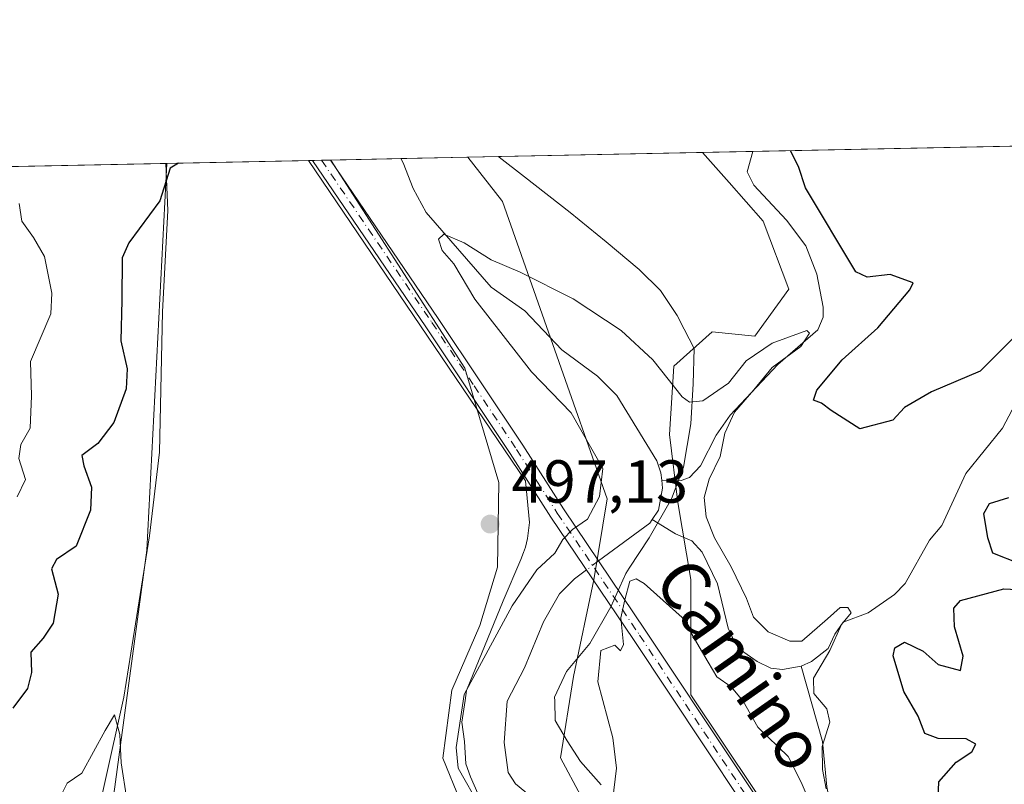
# Model space of a CAD drawing. Units: metres. Extents: x 638195 to 641663, y 4727493 to 4729882.
# Drawn here: x 640413 to 640575, y 4729756 to 4729882 of the extents above; entities that cross this region are included whole.
import ezdxf
from ezdxf.enums import TextEntityAlignment as Align

# ---------------------------------------------------------------- set-up
doc = ezdxf.new("R2010")
doc.units = ezdxf.units.M
doc.header["$MEASUREMENT"] = 0
doc.linetypes.add('DGN Style 4', pattern=[2.6384748266838614, 1.318413404963828, -0.6592067024819142, 0.001648016756204785, -0.6592067024819142])
for name, color, linetype, lineweight in [('Camino Cxs', 7, 'Continuous', 0), ('Camino eje', 30, 'DGN Style 4', 13), ('Comarca CxS', 21, 'Continuous', 0), ('Comunidad Autónoma CxS', 142, 'Continuous', 0), ('Corriente natural lineal', 142, 'Continuous', 13), ('Corriente natural lineal oculto', 9, 'DGN Style 4', 13), ('Cultivos herbáceos CxS', 92, 'Continuous', 0), ('Curva de nivel maestra', 30, 'Continuous', 30), ('Curva de nivel normal', 30, 'Continuous', 0), ('Espacio natural protegido', 121, 'Continuous', 13), ('Espacio natural protegido CxS', 121, 'Continuous', 0), ('Municipio CxS', 4, 'Continuous', 0), ('Núcleo urbano CxS', 7, 'Continuous', 0), ('Pastizal CxS', 92, 'Continuous', 0), ('Provincia CxS', 1, 'Continuous', 0), ('Punto de cota en terreno', 7, 'Continuous', 0), ('Rótulo de punto de cota en terreno', 7, 'Continuous', 0), ('Suelo desnudo CxS', 253, 'Continuous', 0), ('Texto cartográfico', 7, 'Continuous', 0)]:
    doc.layers.add(name, color=color, linetype=linetype, lineweight=lineweight)
doc.styles.add('Style-Arial', font='txt')

# ---------------------------------------------------------------- blocks, each defined once
blk = doc.blocks.new('5PATER')
at = {"layer": 'Núcleo urbano CxS', "linetype": 'Continuous', "lineweight": 0}
h = blk.add_hatch(color=51, dxfattribs=at)
edge = h.paths.add_edge_path()
edge.add_ellipse((0, 0), major_axis=(-0.1095731443231308, -0.1110710700762829), ratio=0.9994222409660322, start_angle=0, end_angle=360)

msp = doc.modelspace()

# ---------------------------------------------------------------- linework, layer by layer
at = {"layer": 'Camino Cxs', "color": 7, "linetype": 'Continuous', "lineweight": 0, "extrusion": (0.06190664258036783, 0.001254836301796616, 0.9980811555130585), "elevation": 46082.84755835818, "flags": 128}
msp.add_lwpolyline([(4715908.328700226, -734739.8249920128), (4715908.328700226, -734742.8111340405)], dxfattribs=at)
at = {"layer": 'Camino Cxs', "color": 7, "linetype": 'Continuous', "lineweight": 0}
for points in [[(640611.5701000001, 4729639.860099999, 501.3649000000005), (640597.6401000004, 4729658.6501, 500.7685000000056), (640543.7701000003, 4729735.4801, 496.8331000000035), (640514.1901000004, 4729779.970100001, 495.0350999999937), (640500.5900999998, 4729800.1601, 495.7247999999963), (640493.8601000002, 4729810.6801, 496.0669000000053), (640479.9200999998, 4729831.590100001, 497.5987000000023), (640461.2401000002, 4729859.0601, 499.8025000000052), (640461.2379999999, 4729859.063200001, 499.8028000000049), (640464.2176999999, 4729859.123600001, 499.6178999999975), (640464.2200999996, 4729859.120100001, 499.6175999999978), (640481.9901000002, 4729832.9901, 497.4878999999929), (640495.9600999998, 4729812.050100001, 496.0035000000062), (640502.6801000005, 4729801.530099999, 495.4257000000071), (640516.2701000003, 4729781.360099999, 495.266300000003), (640545.8400999998, 4729736.890100001, 496.7351000000053), (640599.6700999998, 4729660.110099999, 500.5749999999971), (640613.5701000001, 4729641.350099999, 501.2128999999986)], [(640747.0000999998, 4729465.2301, 497.3623999999982), (640701.4600999998, 4729502.220100001, 498.335699999996), (640698.5100999996, 4729505.540100001, 498.4236999999994), (640689.1101000002, 4729513.7601, 498.7544999999955), (640684.5201000003, 4729519.200099999, 499.0457000000025), (640682.2801000001, 4729523.290100001, 499.2109000000055), (640679.9901000002, 4729529.9001, 499.4606000000058), (640678.2301000003, 4729536.5101, 499.6728000000003), (640676.2500999998, 4729546.3101, 500.0509000000021), (640674.7701000003, 4729551.1601, 500.1380000000063), (640671.6801000005, 4729557.880100001, 500.2731000000058), (640668.0000999998, 4729564.210100001, 500.4021999999969), (640622.0100999996, 4729625.8101, 501.5780999999988), (640611.5701000001, 4729639.860099999, 501.3649000000005), (640597.6401000004, 4729658.6501, 500.7685000000056), (640543.7701000003, 4729735.4801, 496.8331000000035), (640514.1901000004, 4729779.970100001, 495.0350999999937), (640500.5900999998, 4729800.1601, 495.7247999999963), (640493.8601000002, 4729810.6801, 496.0669000000053), (640479.9200999998, 4729831.590100001, 497.5987000000023), (640461.2401000002, 4729859.0601, 499.8025000000052), (640461.2379999999, 4729859.063100001, 499.8028000000049)], [(640464.2177999998, 4729859.123500001, 499.6178999999975), (640464.2200999996, 4729859.120100001, 499.6175999999978), (640481.9901000002, 4729832.9901, 497.4878999999929), (640495.9600999998, 4729812.050100001, 496.0035000000062), (640502.6801000005, 4729801.530099999, 495.4257000000071), (640516.2701000003, 4729781.360099999, 495.266300000003), (640545.8400999998, 4729736.890100001, 496.7351000000053), (640599.6700999998, 4729660.110099999, 500.5749999999971), (640613.5701000001, 4729641.350099999, 501.2128999999986), (640624.0100999996, 4729627.3101, 501.2734000000055), (640670.0900999998, 4729565.590100001, 500.2387000000017), (640673.9001000002, 4729559.030099999, 500.0632000000041), (640677.1201, 4729552.050100001, 499.9000999999989), (640678.6801000005, 4729546.920100001, 499.7685000000056), (640680.6601, 4729537.0801, 499.6380999999965), (640682.3901000004, 4729530.630100001, 499.434500000003), (640684.5800999999, 4729524.3101, 499.2544999999955), (640686.8400999998, 4729520.170100001, 499.1122000000032), (640690.8800999997, 4729515.530099999, 498.9046999999992), (640700.2801000001, 4729507.3201, 498.4826999999932), (640703.1901000004, 4729504.030099999, 498.4002000000037)]]:
    msp.add_polyline3d(points, dxfattribs=at)
at = {"layer": 'Camino eje', "color": 30, "linetype": 'DGN Style 4', "lineweight": 13}
msp.add_polyline3d([(640462.7279000003, 4729859.093400001, 499.7597999999998), (640462.7301000003, 4729859.090100001, 499.7593999999954), (640480.9550999999, 4729832.290100001, 497.5029000000068), (640487.9250999996, 4729821.835100001, 496.6279000000068), (640494.9101, 4729811.3651, 496.0111000000034), (640498.2701000003, 4729806.1051, 495.7182999999932), (640501.6350999996, 4729800.845100001, 495.5022000000026), (640515.2301000003, 4729780.665100001, 495.1402999999991), (640544.8051000005, 4729736.1851, 496.7948999999935), (640571.7401000002, 4729697.770099999, 498.6959000000061), (640598.6551000001, 4729659.380100001, 500.6809000000067), (640605.6201, 4729649.985099999, 501.0850000000065), (640612.5701000001, 4729640.6051, 501.3040000000037)], dxfattribs=at)
at = {"layer": 'Comarca CxS', "color": 21, "linetype": 'Continuous', "lineweight": 0, "flags": 128}
msp.add_lwpolyline([(639647.224683829, 4729842.565441169), (640237.3047999995, 4729854.524800001), (640262.089240753, 4729855.027031217), (640460.5764555404, 4729859.049818005), (640491.9500999993, 4729859.685699999), (641006.895, 4729870.122199999), (641008.5071038118, 4729870.154859859), (641561.8454000002, 4729881.369500001), (641607.7600010697, 4729882.299982685), (641608.0422999996, 4729868.5156), (641611.1527000006, 4729716.657400002), (641614.0499999995, 4729575.198499999), (641625.8493999997, 4728999.103700002), (641626.3940864584, 4728972.509838121)], dxfattribs=at)
at = {"layer": 'Comunidad Autónoma CxS', "color": 142, "linetype": 'Continuous', "lineweight": 0, "flags": 128}
msp.add_lwpolyline([(639647.224683829, 4729842.565441169), (640237.3047999995, 4729854.524800001), (640262.089240753, 4729855.027031217), (640460.5764555404, 4729859.049818005), (640491.9500999993, 4729859.685699999), (641006.895, 4729870.122199999), (641008.5071038118, 4729870.154859859), (641561.8454000002, 4729881.369500001), (641607.7600010697, 4729882.299982685), (641608.0422999996, 4729868.5156), (641611.1527000006, 4729716.657400002), (641614.0499999995, 4729575.198499999), (641625.8493999997, 4728999.103700002), (641626.3940864584, 4728972.509838121), (641626.4417999992, 4728970.178400001), (641636.0329999988, 4728501.899800001), (641637.0832000015, 4728450.625399998), (641638.3929999992, 4728386.676899999), (641639.1156000001, 4728351.395999999), (641653.6904021511, 4727639.795166013), (641655.1400010688, 4727569.019982707), (641186.5763956687, 4727559.526709129), (639842.1115049452, 4727532.2873714), (639711.2084000006, 4727529.635299999)], dxfattribs=at)
at = {"layer": 'Corriente natural lineal', "color": 142, "linetype": 'Continuous', "lineweight": 13, "extrusion": (0.2846254865470516, -0.07411845094403302, 0.9557692125390476), "elevation": -167787.1686841355, "flags": 128}
msp.add_lwpolyline([(4738564.838164556, 546918.1754095816), (4738564.164007707, 546918.4270095493), (4738555.983334398, 546925.3296886695)], dxfattribs=at)
at = {"layer": 'Corriente natural lineal', "color": 142, "linetype": 'Continuous', "lineweight": 13}
for points in [[(640533.8888999998, 4729860.535599999, 499.1238000000012), (640532.9901000002, 4729857.170100001, 498.4213000000018), (640534.0900999998, 4729854.970100001, 498.2394000000059), (640539.4501, 4729849.190099999, 498.0409000000073), (640542.6401000004, 4729844.940099999, 498.0709999999963), (640544.4600999998, 4729840.3101, 497.9352999999974), (640545.5100999996, 4729834.840100001, 496.7936999999947), (640545.5000999998, 4729833.190099999, 496.5053999999946), (640544.6501000002, 4729831.110099999, 496.3763000000035), (640538.0401, 4729825.360099999, 496.0828000000038), (640530.1501000002, 4729816.9901, 495.0948999999965), (640527.8400999998, 4729813.710100001, 494.5415000000066), (640525.2701000003, 4729808.6501, 493.4352000000072), (640523.4700999996, 4729806.690099999, 493.0117000000028), (640522.0701000001, 4729806.2301, 492.7972000000009), (640518.8640999999, 4729806.284700001, 492.7461000000039)], [(640437.0300000003, 4729858.5726, 500.3598999999958), (640437.0301000001, 4729858.5701, 500.3598000000056), (640437.3501000004, 4729850.770099999, 500.0721000000049), (640436.4501, 4729834.0701, 499.069399999993), (640435.9801000003, 4729810.9101, 498.3341999999975), (640434.3101000005, 4729797.090100001, 497.7548999999999), (640430.1001000004, 4729770.440099999, 495.9373999999953), (640423.6901000004, 4729741.790100001, 494.453999999998), (640421.1601, 4729734.700099999, 493.8610000000045), (640419.3501000004, 4729730.800100001, 493.6067000000039), (640409.3400999998, 4729716.5601, 492.6186000000016), (640406.7100999998, 4729712.200099999, 492.5283999999957), (640405.2801000001, 4729708.700099999, 492.5739999999933), (640405.0100999996, 4729706.190099999, 492.131899999993), (640405.6001000004, 4729702.5001, 491.0479999999953), (640407.2001, 4729699.9001, 490.9165999999968), (640413.1700999998, 4729696.170100001, 490.3466999999946), (640419.7901, 4729688.3201, 489.7216999999946), (640425.5301000001, 4729681.040100001, 488.7161000000052), (640428.5301000001, 4729675.2601, 487.4749000000011), (640429.9401000004, 4729674.540100001, 487.2375000000029), (640434.0506999996, 4729674.703600001, 486.9410999999964)], [(640475.8290999997, 4729859.358899999, 496.3448999999965), (640476.2142000003, 4729858.6906, 496.2449000000051), (640477.8552999999, 4729854.414000001, 496.2860999999976), (640479.9983999999, 4729850.463500001, 496.4361000000063), (640490.7078, 4729838.1176, 494.9380999999995), (640496.2533999998, 4729834.2279, 494.6154999999999), (640502.3941000003, 4729827.7926, 494.0831000000035), (640508.2681, 4729823.4572, 493.7848999999987), (640511.4877000004, 4729820.251900001, 493.5997000000062), (640518.0423999998, 4729809.4531, 492.8660999999993), (640518.7489, 4729807.462200001, 492.7813000000024), (640518.8640999999, 4729806.284700001, 492.7461000000039)], [(640576.7301000003, 4729817.9101, 498.5206999999937), (640575.1401000004, 4729814.870100001, 498.2305000000051), (640569.0701000001, 4729807.380100001, 497.9661999999954), (640565.0900999998, 4729798.770099999, 497.2722000000067), (640563.0601000005, 4729796.370100001, 496.9265000000014), (640559.0601000005, 4729789.220100001, 496.6738999999943), (640557.3101000005, 4729787.420100001, 496.1588999999949), (640552.9401000004, 4729784.380100001, 496.0929999999935), (640548.8400999998, 4729782.850099999, 496.2149000000064), (640547.4401000004, 4729780.860099999, 496.0351999999984), (640546.3400999998, 4729778.5101, 495.5945000000065), (640543.6001000004, 4729776.3201, 494.9260999999969), (640541.8701, 4729775.5801, 494.4658000000054)], [(640518.8640999999, 4729806.284700001, 492.7461000000039), (640518.9933000002, 4729804.9648, 492.7063000000053), (640518.3620999996, 4729801.337200001, 492.5559000000067), (640517.3117000004, 4729799.7929, 492.4973000000027)], [(640541.8701, 4729775.5801, 494.4658000000054), (640538.8000999996, 4729774.9901, 493.9621999999945), (640536.8701, 4729775.2601, 493.8567999999942), (640534.6101000002, 4729776.3201, 493.7839999999997), (640532.4301000005, 4729777.880100001, 493.4156999999978), (640530.9001000002, 4729779.590100001, 493.7516999999935), (640529.8201000001, 4729781.860099999, 493.7396000000008), (640528.0601000005, 4729789.140100001, 493.1753000000026), (640525.5601000005, 4729794.370100001, 493.2174999999989), (640523.8201000001, 4729796.280099999, 492.9915000000037), (640521.1401000004, 4729797.420100001, 492.4896000000008), (640517.3117000004, 4729799.7929, 492.4973000000027)], [(640506.4519999997, 4729791.457800001, 494.7277999999933), (640504.4877000004, 4729790.0033, 494.5571000000054), (640501.9999000002, 4729787.499299999, 494.1208999999944), (640499.3383, 4729782.877599999, 493.8794000000053), (640496.2040999997, 4729775.318, 493.0684000000037), (640493.3870000001, 4729769.7806, 492.3957999999984), (640492.8562000003, 4729762.9791, 492.0518000000012), (640493.5422999999, 4729758.005200001, 492.1440000000002), (640494.7438000003, 4729756.1303, 492.2185999999929), (640500.2874999996, 4729751.553300001, 491.6272000000026)], [(640572.9001000002, 4729709.790100001, 498.0166000000027), (640563.8201000001, 4729723.210100001, 497.8491999999969), (640562.0601000005, 4729724.9101, 497.7265000000043), (640557.6501000002, 4729727.4101, 497.4815999999992), (640555.5701000001, 4729728.860099999, 497.2388000000064), (640553.7200999996, 4729730.7601, 496.9444999999978), (640551.8400999998, 4729733.620100001, 496.5859000000055), (640551.2200999996, 4729736.0101, 496.3515999999945), (640550.8501000004, 4729740.9901, 495.8527999999933), (640550.5100999996, 4729742.1501, 495.7725999999967), (640548.0701000001, 4729746.540100001, 495.7936000000045), (640547.4501, 4729748.960100001, 495.4710999999952), (640546.1501000002, 4729755.6501, 494.9377999999998), (640545.4301000005, 4729763.120100001, 494.6496000000043), (640541.8701, 4729775.5801, 494.4658000000054)]]:
    msp.add_polyline3d(points, dxfattribs=at)
at = {"layer": 'Corriente natural lineal oculto', "color": 9, "linetype": 'DGN Style 4', "lineweight": 13, "extrusion": (0.04050931384203482, 0.02999675309707785, 0.9987287871567939), "elevation": 168318.9623378775, "flags": 128}
msp.add_lwpolyline([(3419949.422015628, -3325177.790013158), (3419949.422015628, -3325175.284381194)], dxfattribs=at)
at = {"layer": 'Cultivos herbáceos CxS', "color": 92, "linetype": 'Continuous', "lineweight": 0, "extrusion": (-0.00166607043937366, -3.376666548649024e-05, 0.9999986115335879), "elevation": -727.8919549709921, "flags": 128}
msp.add_lwpolyline([(640486.8333008008, 4729859.561217981), (640525.5312545536, 4729860.345517982)], dxfattribs=at)
at = {"layer": 'Cultivos herbáceos CxS', "color": 92, "linetype": 'Continuous', "lineweight": 0, "extrusion": (0.01952402037743752, 0.0003957056056927734, 0.9998093098413192), "elevation": 14875.7928852626, "flags": 128}
msp.add_lwpolyline([(4715909.938571333, -735998.8814977971), (4715909.938571333, -736022.939224083)], dxfattribs=at)
at = {"layer": 'Cultivos herbáceos CxS', "color": 92, "linetype": 'Continuous', "lineweight": 0, "extrusion": (0.02086216743857014, 0.0004229006849820526, 0.9997822718596164), "elevation": 15861.43958521487, "flags": 128}
msp.add_lwpolyline([(4715907.32795952, -736019.0852320981), (4715907.32795952, -736020.5756626709)], dxfattribs=at)
at = {"layer": 'Cultivos herbáceos CxS', "color": 92, "linetype": 'Continuous', "lineweight": 0, "extrusion": (0.1353963626162502, 0.002744275339868254, 0.990787713863645), "elevation": 100191.6017719612, "flags": 128}
msp.add_lwpolyline([(4715909.329501948, -729328.8955044106), (4715909.329501947, -729330.3996672102)], dxfattribs=at)
at = {"layer": 'Cultivos herbáceos CxS', "color": 92, "linetype": 'Continuous', "lineweight": 0, "extrusion": (0.1332618876508641, 0.002337921920904628, 0.9910781015746541), "elevation": 96902.6975970536, "flags": 128}
msp.add_lwpolyline([(4717896.943608093, -716812.5903747076), (4717896.943608093, -716812.6076313006)], dxfattribs=at)
at = {"layer": 'Cultivos herbáceos CxS', "color": 92, "linetype": 'Continuous', "lineweight": 0}
for points in [[(640486.8909, 4729859.5832, 498.9165999999968), (640492.4299, 4729852.490300001, 498.9290000000037), (640492.6118999999, 4729852.257300001, 498.8629999999976), (640509.8591, 4729803.206300001, 495.138300000006), (640507.6929000001, 4729789.808499999, 494.4278999999952), (640504.3287000004, 4729773.837900001, 493.8960999999982), (640502.1623000001, 4729760.440099999, 493.7746999999945), (640505.5122999996, 4729754.183300001, 493.3396000000066), (640511.9820999998, 4729749.920499999, 493.899900000004), (640514.0981000002, 4729742.358300001, 493.8573999999935), (640509.3227000004, 4729731.4287, 493.663400000005), (640496.3337000003, 4729718.996900001, 492.7544000000053), (640482.8164999997, 4729702.7411, 493.0065999999933), (640476.7893000003, 4729691.140500001, 491.7446999999956), (640467.6420999998, 4729677.547499999, 491.6781000000047), (640458.2478999998, 4729672.838500001, 491.3059999999969), (640442.8639000002, 4729670.2645, 489.2911000000022), (640436.8816999998, 4729665.028700001, 488.5381999999955), (640438.0345000002, 4729652.289899999, 489.0820999999996), (640457.4744999995, 4729649.2981, 491.4496999999974)], [(640505.5122999996, 4729754.183300001, 493.3396000000066), (640502.1623000001, 4729760.440099999, 493.7746999999945), (640504.3287000004, 4729773.837900001, 493.8960999999982), (640507.6929000001, 4729789.808499999, 494.4278999999952), (640509.8591, 4729803.206300001, 495.138300000006), (640492.6118999999, 4729852.257300001, 498.8629999999976), (640492.4299, 4729852.490300001, 498.9290000000037), (640486.8909999998, 4729859.583100001, 498.9165999999968), (640525.5889999997, 4729860.3674, 498.9811000000045), (640530.0049000002, 4729855.3991, 498.4180000000051), (640535.6407000005, 4729849.0595, 498.1251000000047), (640539.8677000003, 4729837.787699999, 498.232799999998), (640534.2314999999, 4729830.037900001, 498.1567000000068), (640527.1864999998, 4729830.741699999, 498.9147999999987), (640520.8454999998, 4729825.105900001, 496.2502999999998), (640520.1413000004, 4729813.834100001, 493.3747000000003), (640521.5500999996, 4729802.5623, 492.6607999999979), (640523.6628999999, 4729789.8815, 493.2504000000045), (640523.6624999996, 4729770.8599, 495.3206999999966), (640597.6344999997, 4729660.2555, 500.522299999997)], [(640525.5888999999, 4729860.367500001, 498.9811000000045), (640530.0049000002, 4729855.3991, 498.4180000000051), (640535.6407000005, 4729849.0595, 498.1251000000047), (640539.8677000003, 4729837.787699999, 498.232799999998), (640534.2314999999, 4729830.037900001, 498.1567000000068), (640527.1864999998, 4729830.741699999, 498.9147999999987), (640520.8454999998, 4729825.105900001, 496.2502999999998), (640520.1413000004, 4729813.834100001, 493.3747000000003), (640521.5500999996, 4729802.5623, 492.6607999999979), (640523.6628999999, 4729789.8815, 493.2504000000045), (640523.6624999996, 4729770.8599, 495.3206999999966), (640597.6344999997, 4729660.2555, 500.522299999997)], [(640344.6710000001, 4729856.700800001, 502.9505000000063), (640334.4414999997, 4729757.0595, 497.2880000000005), (640341.7569000004, 4729727.994100001, 494.6650999999983), (640345.9376999997, 4729714.7753, 493.5580999999948), (640374.7065000003, 4729707.9617, 494.6619999999967), (640406.2203000003, 4729695.7159, 491.3463999999949), (640427.1571000004, 4729745.090100001, 493.9587000000029), (640433.8860999999, 4729794.722300001, 497.485400000005), (640437.1898999996, 4729858.5759, 500.3479999999981)], [(640406.2203000003, 4729695.7159, 491.3463999999949), (640427.1571000004, 4729745.090100001, 493.9587000000029), (640433.8860999999, 4729794.722300001, 497.485400000005), (640437.1898999996, 4729858.575800001, 500.3479999999981), (640464.2348999997, 4729859.1239, 499.6410999999935), (640486.3935000002, 4729824.774700001, 496.809500000003), (640492.0021000003, 4729805.880100001, 496.6398999999947), (640491.7569000004, 4729791.901500001, 496.8834000000061), (640488.8497000001, 4729782.293500001, 496.5629999999946), (640484.2374999998, 4729771.6187, 495.8757999999943), (640482.7412999999, 4729760.3981, 495.5356000000029), (640488.5910999998, 4729746.088300001, 494.9857000000048), (640483.8339000001, 4729734.523499999, 494.3920999999973), (640473.2049000004, 4729728.508500001, 493.8858999999939), (640466.3837000001, 4729722.601700001, 493.2627000000066), (640460.8092999998, 4729704.677100001, 491.0773999999947), (640456.3233000003, 4729695.700099999, 490.2197000000015), (640441.2522999998, 4729690.143300001, 490.788400000005), (640421.1803000001, 4729691.211100001, 489.6392000000051), (640413.7030999997, 4729682.234300001, 491.9511000000057), (640413.7028999999, 4729667.272500001, 491.1061999999947), (640423.1571000004, 4729633.113500001, 488.968200000003)], [(640423.1571000004, 4729633.113500001, 488.968200000003), (640413.7028999999, 4729667.272500001, 491.1061999999947), (640413.7030999997, 4729682.234300001, 491.9511000000057), (640421.1803000001, 4729691.211100001, 489.6392000000051), (640441.2522999998, 4729690.143300001, 490.788400000005), (640456.3233000003, 4729695.700099999, 490.2197000000015), (640460.8092999998, 4729704.677100001, 491.0773999999947), (640466.3837000001, 4729722.601700001, 493.2627000000066), (640473.2049000004, 4729728.508500001, 493.8858999999939), (640483.8339000001, 4729734.523499999, 494.3920999999973), (640488.5910999998, 4729746.088300001, 494.9857000000048), (640482.7412999999, 4729760.3981, 495.5356000000029), (640484.2374999998, 4729771.6187, 495.8757999999943), (640488.8497000001, 4729782.293500001, 496.5629999999946), (640491.7569000004, 4729791.901500001, 496.8834000000061), (640492.0021000003, 4729805.880100001, 496.6398999999947), (640486.3935000002, 4729824.774700001, 496.809500000003), (640464.2348999997, 4729859.124, 499.6410999999935)]]:
    msp.add_polyline3d(points, dxfattribs=at)
at = {"layer": 'Curva de nivel maestra', "color": 30, "linetype": 'Continuous', "lineweight": 30, "elevation": 500, "flags": 128}
for points in [[(640577, 4729829.8101), (640571.4100000003, 4729824.290100001), (640563.3799999999, 4729820.860099999), (640558.9699999997, 4729818.300100001), (640557.0199999996, 4729816.1601), (640551.5599999997, 4729814.7401), (640546.8399999999, 4729817.770099999), (640545.2599999999, 4729818.9801), (640543.9500000002, 4729819.5101), (640544.4800000006, 4729821.110099999), (640548.6299999999, 4729826.1601), (640554.5199999996, 4729831.4301), (640559.7999999998, 4729837.6801), (640560.3600000005, 4729838.850099999), (640556.5599999997, 4729840.2301), (640552.79, 4729839.8101), (640550.8899999997, 4729840.690099999), (640542.6200000001, 4729854.5601), (640541.4699999997, 4729858.0701), (640540.1295999996, 4729860.6621)], [(640439.1244999999, 4729858.615), (640437.7400000002, 4729857.790100001), (640436.04, 4729852.4101), (640430.9100000003, 4729845.470100001), (640429.8200000003, 4729842.970100001), (640429.79, 4729836.020099999), (640429.5999999996, 4729829.270099999), (640430.6399999997, 4729824.640100001), (640430.4600000001, 4729821.340100001), (640428.4299999997, 4729815.8101), (640425.8200000003, 4729812.340100001), (640423.1699999999, 4729810.360099999), (640423.5199999996, 4729808.630100001), (640424.7699999996, 4729805.100099999), (640424.6100000005, 4729801.300100001), (640422.2300000006, 4729795.360099999), (640418.9699999997, 4729793.190099999), (640418.1500000004, 4729791.610099999), (640419.2800000003, 4729787.4801), (640418.4500000002, 4729782.6601), (640416.79, 4729780.170100001), (640414.75, 4729777.870100001), (640414.8799999999, 4729774.530099999), (640414.1699999999, 4729771.870100001), (640411.7999999998, 4729768.610099999)], [(640577.9800000006, 4729792.460100001), (640573.5199999996, 4729794.2501), (640572.6799999997, 4729796.7401), (640572.0199999996, 4729800.7501), (640572.9600000001, 4729802.4301), (640576.1500000004, 4729803.4301)], [(640564.4900000002, 4729753.690099999), (640564.5899999999, 4729756.4801), (640567.4900000002, 4729759.7401), (640570.04, 4729761.4301), (640570.7000000002, 4729762.690099999), (640569.1100000005, 4729763.5701), (640564.5, 4729763.620100001), (640562.3099999997, 4729764.4301), (640561.1799999997, 4729767.300100001), (640558.8600000005, 4729771.360099999), (640557.0700000003, 4729777.280099999), (640557.3200000003, 4729778.5701), (640558.9299999997, 4729779.520099999), (640562, 4729778.0701), (640564.5099999999, 4729775.850099999), (640568.2000000002, 4729774.870100001), (640568.6200000001, 4729777.210100001), (640567.1699999999, 4729782.0601), (640567.1100000005, 4729785.1601), (640568.1600000003, 4729786.4001), (640575.3600000005, 4729788.340100001), (640579.6799999997, 4729788.090100001)]]:
    msp.add_lwpolyline(points, dxfattribs=at)
at = {"layer": 'Curva de nivel normal', "color": 30, "linetype": 'Continuous', "lineweight": 0, "flags": 128}
for points, elevation in [([(640412.5099999999, 4729803.550100001), (640413.8499999996, 4729806.360099999), (640412.75, 4729809.860099999), (640413.1100000005, 4729812.190099999), (640414.6500000004, 4729814.860099999), (640414.8700000001, 4729820.190099999), (640414.7000000002, 4729825.860099999), (640418.0599999997, 4729833.7601), (640418.2000000002, 4729837.170100001), (640417.0199999996, 4729843.190099999), (640415.1600000003, 4729846.360099999), (640413.2800000003, 4729849.0101), (640412.8300000001, 4729851.940099999)], 505), ([(640488.9600000001, 4729752.2501), (640485.2699999996, 4729758.720100001), (640484.9500000002, 4729762.1501), (640486.2800000003, 4729770.9101), (640494.1900000004, 4729785.520099999), (640498.2800000003, 4729791.470100001), (640501.25, 4729794.2501), (640502.5599999997, 4729796.470100001), (640504.1500000004, 4729798.110099999), (640506.6399999997, 4729799.8201), (640508.6200000001, 4729803.5601), (640509.1600000003, 4729808.200099999), (640503.9000000004, 4729817.370100001), (640497.3700000001, 4729824.1501), (640488.0499999998, 4729836.1501), (640484.5599999997, 4729841.9901), (640482.6600000003, 4729844.200099999), (640482.0099999999, 4729846.040100001), (640482.9299999997, 4729846.890100001), (640486.2800000003, 4729845.4801), (640490.7000000002, 4729842.6501), (640495.5300000003, 4729840.630100001), (640504.2599999999, 4729836.220100001), (640512.2000000002, 4729830.9801), (640517.3799999999, 4729826.1601), (640522.2699999996, 4729820.050100001), (640523.4600000001, 4729819.1601), (640525.6399999997, 4729819.4001), (640529.8799999999, 4729822.270099999), (640532.7999999998, 4729825.9801), (640537.0999999996, 4729828.9101), (640542.7999999998, 4729830.9901), (640543.29, 4729830.530099999), (640541.8099999997, 4729828.340100001), (640537.0899999999, 4729824.9001), (640534.0800000001, 4729821.210100001), (640530.8600000005, 4729817.5001), (640529.2999999998, 4729814.0601), (640528.5300000003, 4729810.190099999), (640526.7000000002, 4729806.420100001), (640525.9000000004, 4729803.420100001), (640526.2100000001, 4729800.2301), (640527.5599999997, 4729796.7401), (640530.3099999997, 4729791.960100001), (640532.8399999999, 4729786.7601), (640534, 4729783.6601), (640536.4299999997, 4729781.210100001), (640540.04, 4729779.670100001), (640541.9800000006, 4729779.690099999), (640546.2599999999, 4729783.4001), (640548.3200000003, 4729785.2601), (640549.5999999996, 4729785.270099999), (640550.1299999999, 4729784.390100001), (640548.5599999997, 4729782.470100001), (640546.6299999999, 4729778.140100001), (640543.9100000003, 4729773.600099999), (640543.9699999997, 4729771.0801), (640546.1200000001, 4729768.5001), (640546.6399999997, 4729766.3101), (640545.3799999999, 4729762.3101), (640545.3899999997, 4729758.530099999), (640546.0199999996, 4729755.3201)], 495), ([(640543.3600000005, 4729752.9301), (640541.8799999999, 4729756.440099999), (640539.75, 4729760.640100001), (640534.7199999997, 4729765.5101), (640532.2999999998, 4729769.780099999), (640530.3300000001, 4729772.130100001), (640527.9800000006, 4729773.780099999), (640526.5499999998, 4729776.2301), (640525.0599999997, 4729778.7401), (640522.2300000006, 4729783.5801), (640515.9500000002, 4729789.2301), (640514.6699999999, 4729790.0001), (640513.5899999999, 4729789.5801), (640512.8099999997, 4729786.530099999), (640512.1299999999, 4729783.530099999), (640512.5800000001, 4729779.120100001), (640512.0599999997, 4729778.0801), (640511.1600000003, 4729779.040100001), (640508.8099999997, 4729778.140100001), (640508.3099999997, 4729772.970100001), (640510.8099999997, 4729763.7501), (640511.4199999999, 4729758.720100001), (640510.7300000006, 4729753.2601)], 495), ([(640419.6299999999, 4729754.050100001), (640420.7199999997, 4729756.2601), (640423.1699999999, 4729757.9001), (640427.0199999996, 4729764.950099999), (640428.5300000003, 4729767.520099999), (640429.4600000001, 4729764.280099999), (640429.6399999997, 4729759.600099999), (640430.5999999996, 4729753.530099999)], 495)]:
    msp.add_lwpolyline(points, dxfattribs=dict(at, elevation=elevation))
at = {"layer": 'Espacio natural protegido', "color": 121, "linetype": 'Continuous', "lineweight": 13, "flags": 128}
for points in [[(640508.8699000005, 4729755.987400004), (640505.4830000015, 4729759.853300001), (640503.25, 4729763.235300001), (640501.2731000015, 4729766.623199998), (640501.2070000008, 4729769.851199999), (640501.1952000017, 4729770.430200002), (640503.1463000006, 4729774.660100001), (640506.9974000016, 4729779.309099999), (640510.4796000014, 4729785.374899998), (640512.940700002, 4729790.875), (640513.5138000017, 4729791.7459), (640516.8248000006, 4729796.777799999), (640520.5130000009, 4729803.2017), (640522.4421, 4729808.446600001), (640523.6983000007, 4729815.582499998), (640524.073400001, 4729822.191400002), (640524.209500001, 4729828.034299998), (640522.5676000017, 4729831.2223), (640521.4266000007, 4729833.436300003), (640518.6707000008, 4729837.569199998), (640515.1628000002, 4729841.0522), (640509.7248000017, 4729845.638199998), (640503.7729000006, 4729850.467100001), (640496.2155000003, 4729856.350400001), (640492.0500000018, 4729859.593100003), (640491.9501644694, 4729859.685640242)], [(640460.5764789511, 4729859.049783445), (640474.449000001, 4729838.569300001), (640496.3889000005, 4729806.178700001), (640497.0468000014, 4729799.290800001), (640496.7187000016, 4729796.6179), (640496.3656999998, 4729795.214900002), (640496.062500002, 4729794.355499999), (640495.6436000015, 4729793.167899999), (640492.7265, 4729786.38), (640486.6641000012, 4729771.528200001), (640486.4219000023, 4729769.917300002), (640485.8790000017, 4729766.306299998), (640486.3249000004, 4729763.141299999), (640486.5269000013, 4729759.4644), (640487.3338000008, 4729757.322400001), (640488.5358000009, 4729754.553500001)]]:
    msp.add_lwpolyline(points, dxfattribs=at)
at = {"layer": 'Espacio natural protegido CxS', "color": 121, "linetype": 'Continuous', "lineweight": 0, "flags": 128}
msp.add_lwpolyline([(640488.5358000004, 4729754.553500001), (640487.3338000004, 4729757.3224), (640486.5269000008, 4729759.464400001), (640486.3248999999, 4729763.1413), (640485.8789999988, 4729766.306299999), (640486.4218999996, 4729769.917300001), (640486.6641000005, 4729771.5282), (640492.7264999994, 4729786.38), (640495.643600001, 4729793.1679), (640496.0624999992, 4729794.3555), (640496.3656999993, 4729795.214900001), (640496.7187000009, 4729796.617900001), (640497.0468000007, 4729799.2908), (640496.3888999999, 4729806.1787), (640474.4490000004, 4729838.569300001), (640460.5764555404, 4729859.049818005), (640491.9500999993, 4729859.685699999), (640492.0499999991, 4729859.593100001), (640496.2154999997, 4729856.3504), (640503.7729, 4729850.4671), (640509.724799999, 4729845.6382), (640515.1627999997, 4729841.0522), (640518.6707000004, 4729837.5692), (640521.4266000001, 4729833.436300001), (640522.5675999988, 4729831.222300001), (640524.2095000005, 4729828.034299999), (640524.0734000005, 4729822.191400001), (640523.6983, 4729815.582499999), (640522.4420999994, 4729808.4466), (640520.5130000003, 4729803.201699999), (640516.8248000002, 4729796.777799999), (640513.5137999988, 4729791.745899999), (640512.9406999992, 4729790.874999999), (640510.4796000008, 4729785.374899999), (640506.9973999988, 4729779.3091), (640503.1463, 4729774.6601), (640501.195199999, 4729770.4302), (640501.2070000002, 4729769.851199999), (640501.2731000008, 4729766.623199999), (640503.2499999994, 4729763.2353), (640505.4830000009, 4729759.853300001), (640508.8698999999, 4729755.987400002)], dxfattribs=at)
at = {"layer": 'Municipio CxS', "color": 4, "linetype": 'Continuous', "lineweight": 0, "flags": 128}
msp.add_lwpolyline([(639647.224683829, 4729842.565441169), (640237.3047999995, 4729854.524800001), (640262.089240753, 4729855.027031217), (640460.5764555404, 4729859.049818005), (640491.9500999993, 4729859.685699999), (641006.895, 4729870.122199999)], dxfattribs=at)
at = {"layer": 'Pastizal CxS', "color": 92, "linetype": 'Continuous', "lineweight": 0, "extrusion": (-0.2263512149455804, -0.004587592002948941, 0.9740349488043406), "elevation": -166187.6897281298, "flags": 128}
msp.add_lwpolyline([(-4715909.972659054, 717184.6836227869), (-4715909.972659053, 717196.0428371315)], dxfattribs=at)
at = {"layer": 'Pastizal CxS', "color": 92, "linetype": 'Continuous', "lineweight": 0, "extrusion": (0.2733548811683736, 0.005540610902478794, 0.9618972973099841), "elevation": 201760.9372764668, "flags": 128}
msp.add_lwpolyline([(4715908.98144196, -707995.0711069533), (4715908.98144196, -708007.1269484526)], dxfattribs=at)
at = {"layer": 'Pastizal CxS', "color": 92, "linetype": 'Continuous', "lineweight": 0}
for points in [[(640486.8909, 4729859.5832, 498.9165999999968), (640492.4299, 4729852.490300001, 498.9290000000037), (640492.6118999999, 4729852.257300001, 498.8629999999976), (640509.8591, 4729803.206300001, 495.138300000006), (640507.6929000001, 4729789.808499999, 494.4278999999952), (640504.3287000004, 4729773.837900001, 493.8960999999982), (640502.1623000001, 4729760.440099999, 493.7746999999945), (640505.5122999996, 4729754.183300001, 493.3396000000066), (640511.9820999998, 4729749.920499999, 493.899900000004), (640514.0981000002, 4729742.358300001, 493.8573999999935), (640509.3227000004, 4729731.4287, 493.663400000005), (640496.3337000003, 4729718.996900001, 492.7544000000053), (640482.8164999997, 4729702.7411, 493.0065999999933), (640476.7893000003, 4729691.140500001, 491.7446999999956), (640467.6420999998, 4729677.547499999, 491.6781000000047), (640458.2478999998, 4729672.838500001, 491.3059999999969), (640442.8639000002, 4729670.2645, 489.2911000000022), (640436.8816999998, 4729665.028700001, 488.5381999999955), (640438.0345000002, 4729652.289899999, 489.0820999999996), (640457.4744999995, 4729649.2981, 491.4496999999974)], [(640488.5910999998, 4729746.088300001, 494.9857000000048), (640482.7412999999, 4729760.3981, 495.5356000000029), (640484.2374999998, 4729771.6187, 495.8757999999943), (640488.8497000001, 4729782.293500001, 496.5629999999946), (640491.7569000004, 4729791.901500001, 496.8834000000061), (640492.0021000003, 4729805.880100001, 496.6398999999947), (640486.3935000002, 4729824.774700001, 496.809500000003), (640464.2348999997, 4729859.1239, 499.6410999999935), (640486.8909999998, 4729859.583100001, 498.9165999999968), (640492.4299, 4729852.490300001, 498.9290000000037), (640492.6118999999, 4729852.257300001, 498.8629999999976), (640509.8591, 4729803.206300001, 495.138300000006), (640507.6929000001, 4729789.808499999, 494.4278999999952), (640504.3287000004, 4729773.837900001, 493.8960999999982), (640502.1623000001, 4729760.440099999, 493.7746999999945), (640505.5122999996, 4729754.183300001, 493.3396000000066)], [(640423.1571000004, 4729633.113500001, 488.968200000003), (640413.7028999999, 4729667.272500001, 491.1061999999947), (640413.7030999997, 4729682.234300001, 491.9511000000057), (640421.1803000001, 4729691.211100001, 489.6392000000051), (640441.2522999998, 4729690.143300001, 490.788400000005), (640456.3233000003, 4729695.700099999, 490.2197000000015), (640460.8092999998, 4729704.677100001, 491.0773999999947), (640466.3837000001, 4729722.601700001, 493.2627000000066), (640473.2049000004, 4729728.508500001, 493.8858999999939), (640483.8339000001, 4729734.523499999, 494.3920999999973), (640488.5910999998, 4729746.088300001, 494.9857000000048), (640482.7412999999, 4729760.3981, 495.5356000000029), (640484.2374999998, 4729771.6187, 495.8757999999943), (640488.8497000001, 4729782.293500001, 496.5629999999946), (640491.7569000004, 4729791.901500001, 496.8834000000061), (640492.0021000003, 4729805.880100001, 496.6398999999947), (640486.3935000002, 4729824.774700001, 496.809500000003), (640464.2348999997, 4729859.124, 499.6410999999935)]]:
    msp.add_polyline3d(points, dxfattribs=at)
at = {"layer": 'Provincia CxS', "color": 1, "linetype": 'Continuous', "lineweight": 0, "flags": 128}
msp.add_lwpolyline([(639647.224683829, 4729842.565441169), (640237.3047999995, 4729854.524800001), (640262.089240753, 4729855.027031217), (640460.5764555404, 4729859.049818005), (640491.9500999993, 4729859.685699999), (641006.895, 4729870.122199999), (641008.5071038118, 4729870.154859859), (641561.8454000002, 4729881.369500001), (641607.7600010697, 4729882.299982685), (641608.0422999996, 4729868.5156), (641611.1527000006, 4729716.657400002), (641614.0499999995, 4729575.198499999), (641625.8493999997, 4728999.103700002), (641626.3940864584, 4728972.509838121), (641626.4417999992, 4728970.178400001), (641636.0329999988, 4728501.899800001), (641637.0832000015, 4728450.625399998), (641638.3929999992, 4728386.676899999), (641639.1156000001, 4728351.395999999), (641653.6904021511, 4727639.795166013), (641655.1400010688, 4727569.019982707), (641186.5763956687, 4727559.526709129), (639842.1115049452, 4727532.2873714), (639711.2084000006, 4727529.635299999)], dxfattribs=at)
at = {"layer": 'Suelo desnudo CxS', "color": 253, "linetype": 'Continuous', "lineweight": 0, "extrusion": (-0.05716975126202303, -0.001158678032001311, 0.99836379992759), "elevation": -41601.24146673665, "flags": 128}
msp.add_lwpolyline([(-4715910.161064795, 735068.2197282721), (-4715910.161064795, 735165.2686130437)], dxfattribs=at)
at = {"layer": 'Suelo desnudo CxS', "color": 253, "linetype": 'Continuous', "lineweight": 0, "extrusion": (-0.01718317501228345, -0.0003482180751794654, 0.9998522977123517), "elevation": -12154.37876756825, "flags": 128}
msp.add_lwpolyline([(-4715911.829177562, 736125.1691247933), (-4715911.829177562, 736133.4720552715)], dxfattribs=at)
at = {"layer": 'Suelo desnudo CxS', "color": 253, "linetype": 'Continuous', "lineweight": 0, "extrusion": (0.1896323366533112, 0.003843381666747402, 0.9818476487280342), "elevation": 140117.4993937784, "flags": 128}
msp.add_lwpolyline([(4715910.001544937, -722650.3453054859), (4715910.001544937, -722690.7362385542)], dxfattribs=at)
at = {"layer": 'Suelo desnudo CxS', "color": 253, "linetype": 'Continuous', "lineweight": 0, "extrusion": (0.0742327735071826, 0.001486513971007016, 0.9972398335473998), "elevation": 55071.39666604972, "flags": 128}
msp.add_lwpolyline([(4716088.312123731, -732939.3768055886), (4716088.312123731, -732939.537080009)], dxfattribs=at)
at = {"layer": 'Suelo desnudo CxS', "color": 253, "linetype": 'Continuous', "lineweight": 0}
for points in [[(640597.6344999997, 4729660.2555, 500.522299999997), (640523.6624999996, 4729770.8599, 495.3206999999966), (640523.6628999999, 4729789.8815, 493.2504000000045), (640521.5500999996, 4729802.5623, 492.6607999999979), (640520.1413000004, 4729813.834100001, 493.3747000000003), (640520.8454999998, 4729825.105900001, 496.2502999999998), (640527.1864999998, 4729830.741699999, 498.9147999999987), (640534.2314999999, 4729830.037900001, 498.1567000000068), (640539.8677000003, 4729837.787699999, 498.232799999998), (640535.6407000005, 4729849.0595, 498.1251000000047), (640530.0049000002, 4729855.3991, 498.4180000000051), (640525.5889999997, 4729860.3674, 498.9811000000045), (640631.8348000003, 4729862.5207, 504.3417999999947)], [(640525.5888999999, 4729860.367500001, 498.9811000000045), (640530.0049000002, 4729855.3991, 498.4180000000051), (640535.6407000005, 4729849.0595, 498.1251000000047), (640539.8677000003, 4729837.787699999, 498.232799999998), (640534.2314999999, 4729830.037900001, 498.1567000000068), (640527.1864999998, 4729830.741699999, 498.9147999999987), (640520.8454999998, 4729825.105900001, 496.2502999999998), (640520.1413000004, 4729813.834100001, 493.3747000000003), (640521.5500999996, 4729802.5623, 492.6607999999979), (640523.6628999999, 4729789.8815, 493.2504000000045), (640523.6624999996, 4729770.8599, 495.3206999999966), (640597.6344999997, 4729660.2555, 500.522299999997)], [(640344.6710000001, 4729856.700800001, 502.9505000000063), (640334.4414999997, 4729757.0595, 497.2880000000005), (640341.7569000004, 4729727.994100001, 494.6650999999983), (640345.9376999997, 4729714.7753, 493.5580999999948), (640374.7065000003, 4729707.9617, 494.6619999999967), (640406.2203000003, 4729695.7159, 491.3463999999949), (640427.1571000004, 4729745.090100001, 493.9587000000029), (640433.8860999999, 4729794.722300001, 497.485400000005), (640437.1898999996, 4729858.5759, 500.3479999999981)]]:
    msp.add_polyline3d(points, dxfattribs=at)
msp.add_polyline3d([(640344.6710000001, 4729856.7007, 502.9505000000063), (640437.1898999996, 4729858.575800001, 500.3479999999981), (640433.8860999999, 4729794.722300001, 497.485400000005), (640427.1571000004, 4729745.090100001, 493.9587000000029), (640406.2203000003, 4729695.7159, 491.3463999999949), (640374.7065000003, 4729707.9617, 494.6619999999967), (640345.9376999997, 4729714.7753, 493.5580999999948), (640341.7569000004, 4729727.994100001, 494.6650999999983), (640334.4414999997, 4729757.0595, 497.2880000000005)], close=True, dxfattribs=at)

# ---------------------------------------------------------------- block references
at = {"layer": 'Punto de cota en terreno', "color": 7, "linetype": 'Continuous', "lineweight": 0, "xscale": 10, "yscale": 10, "zscale": 10}
msp.add_blockref('5PATER', (640490.5499999998, 4729799.029999999, 497.1300000000047), dxfattribs=at)

# ---------------------------------------------------------------- texts
at = {"layer": 'Rótulo de punto de cota en terreno', "color": 7, "linetype": 'Continuous', "lineweight": 0, "style": 'Style-Arial'}
msp.add_text('497,13', height=7.000000000000002, dxfattribs=at).set_placement((640494.0778000001, 4729802.557800001))
at = {"layer": 'Texto cartográfico', "color": 7, "linetype": 'Continuous', "lineweight": 0, "style": 'Style-Arial'}
msp.add_text('Camino', height=8, rotation=305.036141865039, dxfattribs=at).set_placement((640531.9606375867, 4729775.834790627), align=Align.MIDDLE_CENTER)

doc.saveas('drawing.dxf')
